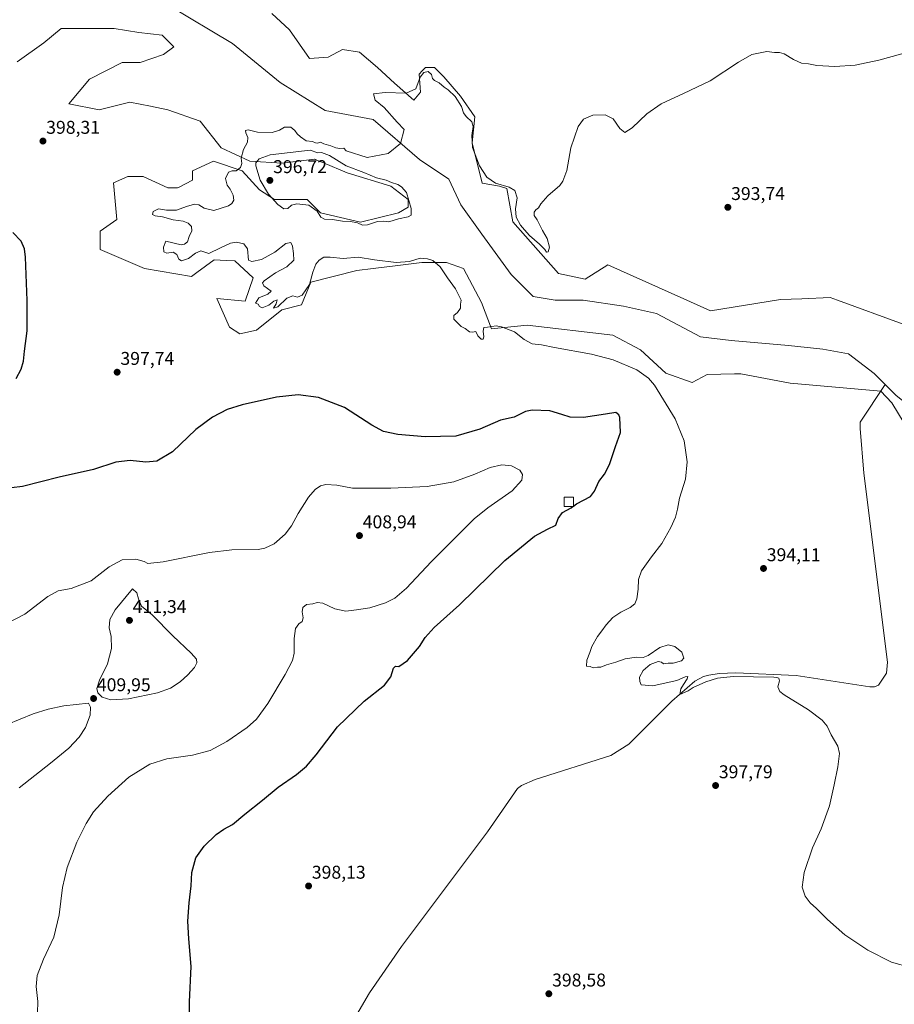
# Model space of a CAD drawing. Units: metres. Extents: x 576977 to 580427, y 4708038 to 4710390.
# Drawn here: x 577512 to 577985, y 4708641 to 4709174 of the extents above; entities that cross this region are included whole.
import ezdxf
from ezdxf.enums import TextEntityAlignment as Align

# ---------------------------------------------------------------- set-up
doc = ezdxf.new("R2010")
doc.units = ezdxf.units.M
doc.header["$MEASUREMENT"] = 0
doc.linetypes.add('TRAZOSX2', pattern=[1.5, 1, -0.5])
for name, color, linetype, lineweight in [('Carátula', 7, 'Continuous', 5), ('Corriente natural lineal', 142, 'Continuous', 13), ('Cultivos herbáceos CxS', 92, 'Continuous', 0), ('Curva de nivel maestra', 36, 'Continuous', 30), ('Curva de nivel maestra oculto', 36, 'TRAZOSX2', 30), ('Curva de nivel normal', 36, 'Continuous', 0), ('Edificación', 1, 'Continuous', 13), ('Edificación Cxs', 1, 'Continuous', 13), ('Pastizal CxS', 92, 'Continuous', 0), ('Punto de cota en terreno', 7, 'Continuous', 0), ('Rótulo de punto de cota en terreno', 19, 'Continuous', 0)]:
    doc.layers.add(name, color=color, linetype=linetype, lineweight=lineweight)
doc.styles.add('Arial', font='txt', dxfattribs={"height": 0.2})

# ---------------------------------------------------------------- blocks, each defined once
blk = doc.blocks.new('*U153')
at = {"layer": 'Pastizal CxS', "color": 92, "linetype": 'Continuous', "lineweight": 0}
for points in [[(577647.98, 4709177.36, 396.47), (577657.62, 4709168.41, 396.05), (577668.48, 4709152.95, 396.05), (577678.59, 4709153.65, 396.07), (577686.32, 4709157.86, 396.01), (577695.44, 4709156.45, 395.79), (577705.27, 4709148.03, 395.89), (577714.4, 4709139.6, 395.77), (577724.93, 4709130.48, 394.68), (577728.44, 4709134.69, 394.74), (577727.74, 4709144.52, 395.2), (577729.48, 4709146.25, 395.2), (577731.25, 4709148.03, 395.25), (577736.16, 4709148.03, 395.6), (577741.08, 4709143.11, 395.85), (577750.2, 4709132.58, 395.48), (577757.93, 4709121.35, 395.55), (577756.52, 4709107.31, 394.84), (577761.92, 4709085.43, 394.46), (577771.36, 4709083.85, 394.36), (577775.29, 4709082.67, 394.48), (577778.43, 4709064.58, 394.49), (577803.13, 4709036.67, 394.19), (577817.6, 4709033.59, 393.93), (577829.86, 4709041.39, 393.92), (577871.02, 4709022.92, 393.58), (577885.5, 4709016.42, 393.31), (577923.44, 4709022.51, 393.27), (577934.85, 4709023.01, 392.86), (577950.18, 4709023.69, 392.87), (577954.26, 4709022.19, 392.71), (577989.69, 4709009.19, 392.24)], [(577990.3, 4708955.66, 392.07), (577983.52, 4708966.69, 391.69), (577977.62, 4708972.98, 391.91), (577928.55, 4708977.28, 393.09), (577901.82, 4708982.39, 393.16), (577901.45, 4708982.38, 393.17), (577901.21, 4708982.38, 393.17), (577898.37, 4708982.32, 393.23), (577883.73, 4708982, 393.38), (577875.47, 4708977.67, 394.01), (577861.32, 4708982.79, 394.28), (577847.56, 4708995.37, 394.07), (577832.62, 4709003.24, 393.93), (577786.3, 4709008.73, 394.55), (577767.03, 4709006.76, 395), (577761.53, 4709020.92, 394.86), (577751.7, 4709039.41, 394.62), (577742.65, 4709042.55, 394.67), (577739.3, 4709042.58, 394.7), (577729.24, 4709042.64, 395.29), (577716.18, 4709041, 395.09), (577702.91, 4709039.34, 396.52), (577693.99, 4709038.22, 397.28), (577669.22, 4709031.92, 395.14), (577664.11, 4709019.73, 396.56), (577653.49, 4709016.98, 395.74), (577639.73, 4709005.97, 396.18), (577630.69, 4709004, 395.93), (577625.18, 4709007.54, 395.3), (577618.31, 4709023.19, 396.39), (577633.66, 4709021.66, 395.44), (577637.87, 4709034.3, 396.34), (577628.04, 4709043.42, 396.61), (577623.41, 4709043.71, 397), (577616.81, 4709044.12, 396.33), (577607.39, 4709037.1, 397.08), (577604.65, 4709035.06, 397.12), (577579.18, 4709039.4, 397.52), (577555.2, 4709049.62, 397.79), (577555.2, 4709059.46, 397.78), (577564.16, 4709065.89, 397.7), (577562.44, 4709085.76, 397.41), (577570.12, 4709089.12, 397.67), (577578.38, 4709089.12, 397.2), (577591.79, 4709082.93, 397.58), (577596.95, 4709082.93, 397.49), (577597.55, 4709083.23, 397.5), (577605.2, 4709087.05, 397.44), (577605.2, 4709089.71, 397.4), (577605.2, 4709089.73, 397.4), (577605.2, 4709089.73, 397.4), (577605.2, 4709089.74, 397.4), (577605.2, 4709092.22, 397.38), (577616.55, 4709097.38, 397.35), (577632.03, 4709092.22, 394.74), (577641.31, 4709081.89, 394.36), (577649.57, 4709076.73, 395.28), (577657.82, 4709076.73, 395.93), (577667.11, 4709076.73, 395.64), (577674.33, 4709069.51, 395.2), (577696, 4709064.34, 395.1), (577716.63, 4709069.5, 395.47), (577721.79, 4709072.6, 395.08), (577721.79, 4709076.73, 395.01), (577712.51, 4709083.96, 395.35), (577688.78, 4709091.18, 395.45), (577675.97, 4709096.46, 396.07), (577672.8, 4709097.77, 396.04), (577671.24, 4709098.41, 396.04), (577653.7, 4709096.35, 396.32), (577636.15, 4709097.38, 394.53), (577620.68, 4709104.6, 397.36), (577609.33, 4709119.06, 397.07), (577591.79, 4709125.25, 397.25), (577582.34, 4709127.14, 397.68), (577571.16, 4709129.38, 396.96), (577565.45, 4709127.95, 396.41), (577554.65, 4709125.25, 397.02), (577538.14, 4709128.35, 397.84), (577549.42, 4709141.71, 397.58), (577566.97, 4709150.84, 396.59), (577576.8, 4709150.84, 396.11), (577589.43, 4709155.05, 396.23), (577595.05, 4709159.26, 395.67), (577588.73, 4709165.58, 396.02), (577576.1, 4709166.98, 396.36), (577562.76, 4709169.09, 396.43), (577533.97, 4709169.09, 396.4), (577524.73, 4709161.38, 396.8), (577510.28, 4709151.06, 397.66)]]:
    blk.add_polyline3d(points, dxfattribs=at)
blk = doc.blocks.new('*U157')
at = {"layer": 'Cultivos herbáceos CxS', "color": 92, "linetype": 'Continuous', "lineweight": 0}
for points in [[(577510.28, 4709151.06, 397.66), (577524.73, 4709161.38, 396.8), (577533.97, 4709169.09, 396.4), (577562.76, 4709169.09, 396.43), (577576.1, 4709166.98, 396.36), (577588.73, 4709165.58, 396.02), (577595.05, 4709159.26, 395.67), (577589.43, 4709155.05, 396.23), (577576.8, 4709150.84, 396.11), (577566.97, 4709150.84, 396.59), (577549.42, 4709141.71, 397.58), (577538.14, 4709128.35, 397.84), (577554.65, 4709125.25, 397.02), (577565.45, 4709127.95, 396.41), (577571.16, 4709129.38, 396.96), (577582.34, 4709127.14, 397.68), (577591.79, 4709125.25, 397.25), (577609.33, 4709119.06, 397.07), (577620.68, 4709104.6, 397.36), (577636.15, 4709097.38, 394.53), (577653.7, 4709096.35, 396.32), (577671.24, 4709098.41, 396.04), (577672.8, 4709097.77, 396.04), (577675.97, 4709096.46, 396.07), (577688.78, 4709091.18, 395.45), (577712.51, 4709083.96, 395.35), (577721.79, 4709076.73, 395.01), (577721.79, 4709072.6, 395.08), (577716.63, 4709069.5, 395.47), (577696, 4709064.34, 395.1), (577674.33, 4709069.51, 395.2), (577667.11, 4709076.73, 395.64), (577657.82, 4709076.73, 395.93), (577649.57, 4709076.73, 395.28), (577641.31, 4709081.89, 394.36), (577632.03, 4709092.22, 394.74), (577616.55, 4709097.38, 397.35), (577605.2, 4709092.22, 397.38), (577605.2, 4709089.74, 397.4), (577605.2, 4709089.73, 397.4), (577605.2, 4709089.73, 397.4), (577605.2, 4709089.71, 397.4), (577605.2, 4709087.05, 397.44), (577597.55, 4709083.23, 397.5), (577596.95, 4709082.93, 397.49), (577591.79, 4709082.93, 397.58), (577578.38, 4709089.12, 397.2), (577570.12, 4709089.12, 397.67), (577562.44, 4709085.76, 397.41), (577564.16, 4709065.89, 397.7), (577555.2, 4709059.46, 397.78), (577555.2, 4709049.62, 397.79), (577579.18, 4709039.4, 397.52), (577604.65, 4709035.06, 397.12), (577607.39, 4709037.1, 397.08), (577616.81, 4709044.12, 396.33), (577623.41, 4709043.71, 397), (577628.04, 4709043.42, 396.61), (577637.87, 4709034.3, 396.34), (577633.66, 4709021.66, 395.44), (577618.31, 4709023.19, 396.39), (577625.18, 4709007.54, 395.3), (577630.69, 4709004, 395.93), (577639.73, 4709005.97, 396.18), (577653.49, 4709016.98, 395.74), (577664.11, 4709019.73, 396.56), (577669.22, 4709031.92, 395.14), (577693.99, 4709038.22, 397.28), (577702.91, 4709039.34, 396.52), (577716.18, 4709041, 395.09), (577729.24, 4709042.64, 395.29), (577739.3, 4709042.58, 394.7), (577742.65, 4709042.55, 394.67), (577751.7, 4709039.41, 394.62), (577761.53, 4709020.92, 394.86), (577767.03, 4709006.76, 395), (577786.3, 4709008.73, 394.55), (577832.62, 4709003.24, 393.93), (577847.56, 4708995.37, 394.07), (577861.32, 4708982.79, 394.28), (577875.47, 4708977.67, 394.01), (577883.73, 4708982, 393.38), (577898.37, 4708982.32, 393.23), (577901.21, 4708982.38, 393.17), (577901.45, 4708982.38, 393.17), (577901.82, 4708982.39, 393.16), (577928.55, 4708977.28, 393.09), (577977.62, 4708972.98, 391.91), (577983.52, 4708966.69, 391.69), (577990.3, 4708955.66, 392.07)], [(577989.69, 4709009.19, 392.24), (577954.26, 4709022.19, 392.71), (577950.18, 4709023.69, 392.87), (577934.85, 4709023.01, 392.86), (577923.44, 4709022.51, 393.27), (577885.5, 4709016.42, 393.31), (577871.02, 4709022.92, 393.58), (577829.86, 4709041.39, 393.92), (577817.6, 4709033.59, 393.93), (577803.13, 4709036.67, 394.19), (577778.43, 4709064.58, 394.49), (577775.29, 4709082.67, 394.48), (577771.36, 4709083.85, 394.36), (577761.92, 4709085.43, 394.46), (577756.52, 4709107.31, 394.84), (577757.93, 4709121.35, 395.55), (577750.2, 4709132.58, 395.48), (577741.08, 4709143.11, 395.85), (577736.16, 4709148.03, 395.6), (577731.25, 4709148.03, 395.25), (577729.48, 4709146.25, 395.2), (577727.74, 4709144.52, 395.2), (577728.44, 4709134.69, 394.74), (577724.93, 4709130.48, 394.68), (577714.4, 4709139.6, 395.77), (577705.27, 4709148.03, 395.89), (577695.44, 4709156.45, 395.79), (577686.32, 4709157.86, 396.01), (577678.59, 4709153.65, 396.07), (577668.48, 4709152.95, 396.05), (577657.62, 4709168.41, 396.05), (577647.98, 4709177.36, 396.47)]]:
    blk.add_polyline3d(points, dxfattribs=at)
blk = doc.blocks.new('*U170')
at = {"layer": 'Curva de nivel normal', "color": 36, "linetype": 'Continuous', "lineweight": 0}
blk.add_polyline3d([(577498.54, 4708844.33, 405), (577514.45, 4708852.36, 405), (577526.76, 4708861.95, 405), (577532.36, 4708864.97, 405), (577539.48, 4708866.26, 405), (577550.32, 4708870.46, 405), (577559.98, 4708877.91, 405), (577567.06, 4708881.76, 405), (577574.44, 4708882.18, 405), (577578.93, 4708880.89, 405), (577580.99, 4708879.76, 405), (577589.32, 4708880.61, 405), (577614.38, 4708885.74, 405), (577626.37, 4708887.19, 405), (577640.68, 4708887.41, 405), (577644.33, 4708888.06, 405), (577649.4, 4708890.47, 405), (577655.3, 4708895.63, 405), (577658.7, 4708900.14, 405), (577662.32, 4708906.79, 405), (577667.97, 4708915.68, 405), (577671.58, 4708919.84, 405), (577674.47, 4708921.76, 405), (577677.32, 4708922.44, 405), (577683.32, 4708922.15, 405), (577691.75, 4708920.55, 405), (577712.47, 4708920.5, 405), (577732.2, 4708921.48, 405), (577746.52, 4708923.87, 405), (577757.97, 4708928.03, 405), (577766.31, 4708931.7, 405), (577772.5, 4708933.1, 405), (577777.78, 4708932.66, 405), (577782.2, 4708930.2, 405), (577783.76, 4708927.9, 405), (577783.4, 4708924.93, 405), (577778.19, 4708919.16, 405), (577764.97, 4708909.93, 405), (577757.53, 4708903.89, 405), (577747.54, 4708893.81, 405), (577734.25, 4708880.74, 405), (577720.86, 4708866.41, 405), (577714.7, 4708861.01, 405), (577709.64, 4708858.5, 405), (577701.14, 4708855.74, 405), (577693.89, 4708854.79, 405), (577688.07, 4708853.92, 405), (577682.21, 4708855.34, 405), (577675.65, 4708858.36, 405), (577672.65, 4708858.76, 405), (577670.26, 4708858.02, 405), (577666.76, 4708857.64, 405), (577664.84, 4708856.01, 405), (577664.43, 4708853.68, 405), (577665.09, 4708850.4, 405), (577664.45, 4708848.45, 405), (577662.65, 4708847.08, 405), (577660.87, 4708844.59, 405), (577660.12, 4708839.19, 405), (577660.06, 4708831.34, 405), (577659.25, 4708827.34, 405), (577655.28, 4708819.68, 405), (577645.91, 4708804.12, 405), (577639.79, 4708795.52, 405), (577634.76, 4708791.12, 405), (577623.65, 4708783.54, 405), (577614.65, 4708778.67, 405), (577605.12, 4708776.07, 405), (577591.28, 4708774.02, 405), (577582.02, 4708771.16, 405), (577570.71, 4708764.16, 405), (577559.32, 4708753.95, 405), (577551.52, 4708745.4, 405), (577547.49, 4708739.14, 405), (577542.6, 4708729.02, 405), (577537.22, 4708715.35, 405), (577534.7, 4708704.44, 405), (577533, 4708689.69, 405), (577529.99, 4708677.64, 405), (577524.44, 4708665.82, 405), (577521.01, 4708656.89, 405), (577520.54, 4708651.02, 405), (577521.38, 4708642.82, 405), (577521.29, 4708636.74, 405)], dxfattribs=at)
blk = doc.blocks.new('*U173')
at = {"layer": 'Curva de nivel normal', "color": 36, "linetype": 'Continuous', "lineweight": 0}
blk.add_polyline3d([(577993.66, 4708661.3, 395), (577983.35, 4708664.11, 395), (577970.69, 4708670.57, 395), (577958.19, 4708678.95, 395), (577948.77, 4708687.16, 395), (577942.89, 4708693.14, 395), (577939.46, 4708696.28, 395), (577936.63, 4708699.87, 395), (577935.11, 4708704.65, 395), (577936.14, 4708712.59, 395), (577940.64, 4708726.02, 395), (577945.42, 4708736.19, 395), (577949.89, 4708748.69, 395), (577952.36, 4708760.04, 395), (577954.45, 4708769.76, 395), (577955.35, 4708777.04, 395), (577954.42, 4708780.97, 395), (577950.84, 4708787.14, 395), (577948.58, 4708791.72, 395), (577945.94, 4708795, 395), (577938.51, 4708800.64, 395), (577925.3, 4708808.67, 395), (577923, 4708810.5, 395), (577921.94, 4708812.98, 395), (577922.79, 4708816.22, 395), (577922.42, 4708817.66, 395), (577921.39, 4708818.12, 395), (577919.8, 4708818.33, 395), (577897.66, 4708818.61, 395), (577889.33, 4708817.73, 395), (577883.02, 4708815.83, 395), (577876.08, 4708812.68, 395), (577873.31, 4708810.91, 395), (577868.83, 4708808.91, 395), (577869.4, 4708812.05, 395), (577870.79, 4708814.24, 395), (577872.92, 4708817.46, 395), (577873.26, 4708818.66, 395), (577871.76, 4708818.43, 395), (577867.31, 4708816.5, 395), (577863.13, 4708815.5, 395), (577854.27, 4708813.64, 395), (577847.94, 4708814.17, 395), (577847.19, 4708816.01, 395), (577847.11, 4708818.34, 395), (577848.97, 4708821.93, 395), (577852.85, 4708825.22, 395), (577857.21, 4708826.83, 395), (577858.99, 4708826.36, 395), (577860.1, 4708825.47, 395), (577862.49, 4708825.77, 395), (577865.31, 4708825.88, 395), (577869.76, 4708827.09, 395), (577871.11, 4708828.55, 395), (577869.98, 4708831.9, 395), (577866.19, 4708834.9, 395), (577862.53, 4708835.76, 395), (577857.97, 4708834.3, 395), (577851.75, 4708829.98, 395), (577848.98, 4708828.86, 395), (577845.34, 4708829.09, 395), (577839.2, 4708828.14, 395), (577834.31, 4708826.46, 395), (577829.18, 4708824.88, 395), (577826.11, 4708823.63, 395), (577824.34, 4708823.71, 395), (577821.97, 4708823.42, 395), (577820.36, 4708824.05, 395), (577818.44, 4708824.22, 395), (577818.5, 4708827.54, 395), (577820.18, 4708831.59, 395), (577821.17, 4708834.89, 395), (577824.27, 4708840.37, 395), (577826.64, 4708843.34, 395), (577828.97, 4708846.65, 395), (577832.64, 4708850.49, 395), (577836.97, 4708853.51, 395), (577841.97, 4708855.94, 395), (577844.46, 4708858.01, 395), (577845.59, 4708860.68, 395), (577846.39, 4708865.94, 395), (577846.46, 4708871.16, 395), (577848.2, 4708875.72, 395), (577853.57, 4708883.46, 395), (577859.18, 4708890.68, 395), (577864.06, 4708899.19, 395), (577866.48, 4708904.9, 395), (577867.58, 4708909.23, 395), (577868.71, 4708915.19, 395), (577871.87, 4708925.34, 395), (577872.82, 4708934.82, 395), (577871.23, 4708946.16, 395), (577866.3, 4708958.01, 395), (577855.15, 4708976.19, 395), (577851.94, 4708980.08, 395), (577845.54, 4708984.58, 395), (577832.81, 4708989.94, 395), (577821.08, 4708993, 395), (577800.97, 4708996.54, 395), (577793.97, 4708998.04, 395), (577789.02, 4708998.69, 395), (577784.7, 4709000.93, 395), (577779.41, 4709005.12, 395), (577772.43, 4709007.8, 395), (577769.51, 4709008.27, 395), (577764.86, 4709007.56, 395), (577762.71, 4709007.41, 395), (577762.4, 4709005.38, 395), (577762.78, 4709002.42, 395), (577762.5, 4709001.07, 395), (577761.3, 4709001.15, 395), (577759.54, 4709002.92, 395), (577758.42, 4709005.22, 395), (577756.75, 4709004.86, 395), (577755.09, 4709005.1, 395), (577752.7, 4709006.93, 395), (577750.45, 4709008.03, 395), (577746.52, 4709012.01, 395), (577746.55, 4709013.89, 395), (577748.56, 4709015.54, 395), (577750.18, 4709017.89, 395), (577750.21, 4709020.08, 395), (577750.58, 4709022.28, 395), (577747.4, 4709028.39, 395), (577743.15, 4709034.29, 395), (577739.14, 4709040.18, 395), (577735.26, 4709043.68, 395), (577732.35, 4709044.54, 395), (577728.31, 4709044.95, 395), (577722.64, 4709043.12, 395), (577715.31, 4709042.51, 395), (577703.71, 4709044.05, 395), (577694.82, 4709045.4, 395), (577686.69, 4709044.84, 395), (577679.59, 4709045.56, 395), (577676.2, 4709045.42, 395), (577673.59, 4709043.95, 395), (577671.9, 4709041.68, 395), (577670.32, 4709037.41, 395), (577668.38, 4709030.62, 395), (577664.4, 4709025, 395), (577662, 4709023.84, 395), (577659.46, 4709024.53, 395), (577656.12, 4709023.23, 395), (577651.22, 4709018.53, 395), (577648.94, 4709017.94, 395), (577650.37, 4709020.25, 395), (577650.94, 4709022.36, 395), (577649.2, 4709021.64, 395), (577646.38, 4709019.46, 395), (577642.87, 4709018.11, 395), (577641.46, 4709018.82, 395), (577640.71, 4709020.07, 395), (577639.2, 4709020.61, 395), (577641.08, 4709023.52, 395), (577645.96, 4709025.54, 395), (577647.66, 4709027.08, 395), (577643.66, 4709030, 395), (577643.05, 4709031.54, 395), (577643.9, 4709032.64, 395), (577649.97, 4709037.05, 395), (577656.13, 4709040.27, 395), (577659.95, 4709043.86, 395), (577659.86, 4709047.39, 395), (577659.3, 4709051.45, 395), (577658.37, 4709053.38, 395), (577655.58, 4709052.93, 395), (577649.6, 4709048.25, 395), (577642.49, 4709044.15, 395), (577637.2, 4709043.2, 395), (577635.36, 4709043.84, 395), (577634.97, 4709050, 395), (577632.95, 4709052.63, 395), (577628.96, 4709053.64, 395), (577625.61, 4709053.12, 395), (577620.26, 4709050.6, 395), (577613.89, 4709047.41, 395), (577609.55, 4709048.85, 395), (577606.81, 4709047.6, 395), (577602.96, 4709044.8, 395), (577599.22, 4709043.55, 395), (577597.66, 4709044.4, 395), (577596.57, 4709046.85, 395), (577594.66, 4709048.11, 395), (577591.21, 4709047.68, 395), (577589.62, 4709048.33, 395), (577589.44, 4709050.83, 395), (577590.77, 4709054.12, 395), (577598.98, 4709052.24, 395), (577600.81, 4709052.48, 395), (577602.39, 4709053.85, 395), (577603.38, 4709056.6, 395), (577604.82, 4709059.74, 395), (577604.65, 4709062, 395), (577602.86, 4709063.85, 395), (577600.02, 4709064.96, 395), (577594.65, 4709065.72, 395), (577588.93, 4709067.24, 395), (577584.86, 4709067.81, 395), (577583.41, 4709068.64, 395), (577583.89, 4709070.12, 395), (577586.77, 4709071.56, 395), (577590.98, 4709070.9, 395), (577596.53, 4709070.88, 395), (577601.84, 4709072.98, 395), (577606.19, 4709074.15, 395), (577608.63, 4709073.72, 395), (577611.37, 4709072.01, 395), (577616.66, 4709070.66, 395), (577624.65, 4709073.33, 395), (577626.48, 4709074.56, 395), (577627.42, 4709076.23, 395), (577627.16, 4709079.02, 395), (577625.49, 4709082.29, 395), (577623.9, 4709084.45, 395), (577622.93, 4709088.02, 395), (577624.58, 4709091.5, 395), (577626.65, 4709092.22, 395), (577628.81, 4709092.15, 395), (577631.18, 4709093.94, 395), (577631.8, 4709096.08, 395), (577631.52, 4709098.98, 395), (577632.77, 4709103.67, 395), (577634.86, 4709107.65, 395), (577635.02, 4709110.18, 395), (577633.97, 4709112.71, 395), (577633.84, 4709113.96, 395), (577635.3, 4709114.29, 395), (577640.35, 4709113.16, 395), (577648.19, 4709112.95, 395), (577652.15, 4709114.17, 395), (577654.92, 4709115.89, 395), (577658.36, 4709115.77, 395), (577660.47, 4709114.01, 395), (577661.68, 4709112.14, 395), (577663.63, 4709110.51, 395), (577666.58, 4709108.34, 395), (577670.11, 4709108.08, 395), (577671.71, 4709107.28, 395), (577672.83, 4709107.14, 395), (577674.44, 4709107.61, 395), (577676.11, 4709106.8, 395), (577679.99, 4709105.73, 395), (577682.62, 4709104.56, 395), (577684.78, 4709104.19, 395), (577687.04, 4709104.39, 395), (577688.26, 4709103.09, 395), (577699.66, 4709099.35, 395), (577710.96, 4709101.65, 395), (577717.76, 4709107.06, 395), (577719.69, 4709114.61, 395), (577715.83, 4709118.44, 395), (577708.8, 4709126.51, 395), (577704.07, 4709130.44, 395), (577703.01, 4709133.79, 395), (577709.37, 4709134.52, 395), (577720.7, 4709134.28, 395), (577725.91, 4709136.58, 395), (577728.31, 4709142.84, 395), (577730.28, 4709145.43, 395), (577732.61, 4709145.88, 395), (577734.54, 4709144.24, 395), (577735.1, 4709142.22, 395), (577736.07, 4709141.04, 395), (577738.7, 4709139.72, 395), (577741.38, 4709137.41, 395), (577743.57, 4709135.93, 395), (577747.32, 4709132.35, 395), (577750.71, 4709127.07, 395), (577751.84, 4709123.55, 395), (577753.18, 4709121.59, 395), (577756.34, 4709118.72, 395), (577757.08, 4709116.11, 395), (577756.21, 4709111.36, 395), (577756.7, 4709104.86, 395), (577760.4, 4709094.92, 395), (577764.49, 4709088.7, 395), (577769.02, 4709085.43, 395), (577776.5, 4709083.35, 395), (577779.63, 4709081.54, 395), (577780.75, 4709077.51, 395), (577779.99, 4709071.58, 395), (577780.35, 4709067.09, 395), (577782.59, 4709062.82, 395), (577784.87, 4709060.28, 395), (577787.44, 4709057.27, 395), (577793.01, 4709052.56, 395), (577795.83, 4709049.64, 395), (577796.72, 4709048.15, 395), (577797.7, 4709048.36, 395), (577798.4, 4709050.83, 395), (577797.07, 4709055.59, 395), (577794.51, 4709059.98, 395), (577791.59, 4709065.64, 395), (577790.07, 4709068.11, 395), (577790.08, 4709069.88, 395), (577790.87, 4709071.17, 395), (577792.4, 4709072.21, 395), (577793.69, 4709074.42, 395), (577797.4, 4709078.69, 395), (577803.86, 4709084.31, 395), (577805.51, 4709086.57, 395), (577807.64, 4709092.33, 395), (577809.92, 4709104.67, 395), (577813.79, 4709116.11, 395), (577816.7, 4709120.13, 395), (577821.86, 4709122.3, 395), (577828.53, 4709122.41, 395), (577832.74, 4709120.27, 395), (577836.36, 4709115.16, 395), (577839.11, 4709112.96, 395), (577843.13, 4709115.39, 395), (577851.02, 4709123, 395), (577858.73, 4709128.36, 395), (577870.79, 4709134.02, 395), (577885.31, 4709140.79, 395), (577900.54, 4709150.89, 395), (577907.91, 4709155.04, 395), (577912.39, 4709156.09, 395), (577916.02, 4709156.72, 395), (577920.12, 4709156.14, 395), (577922.86, 4709156.22, 395), (577925.37, 4709155.39, 395), (577930.34, 4709152.37, 395), (577934.77, 4709150.51, 395), (577938.53, 4709150.06, 395), (577943.06, 4709149.21, 395), (577952.68, 4709148.69, 395), (577963.74, 4709149.38, 395), (577976.49, 4709151.98, 395), (577994.3, 4709156.94, 395)], dxfattribs=at)
blk = doc.blocks.new('*U182')
at = {"layer": 'Curva de nivel maestra', "color": 36, "linetype": 'Continuous', "lineweight": 30}
for points in [[(577811.27, 4708910.87, 400), (577812.97, 4708912.05, 400), (577816.7, 4708914.1, 400), (577820.56, 4708916.05, 400), (577822.77, 4708918.85, 400), (577824.95, 4708924.13, 400), (577828.13, 4708928.12, 400), (577830.85, 4708933.34, 400), (577834.12, 4708943.01, 400), (577836.71, 4708950.68, 400), (577836.43, 4708958.69, 400), (577835.9, 4708960.28, 400), (577834.31, 4708961.51, 400), (577828.7, 4708960.6, 400), (577816.65, 4708958.82, 400), (577809.48, 4708958.85, 400), (577805.05, 4708960.42, 400), (577798.53, 4708962.4, 400), (577788.92, 4708962.71, 400), (577785.28, 4708962.01, 400), (577779.16, 4708959.02, 400), (577771.79, 4708957.36, 400), (577760.64, 4708952.49, 400), (577747.66, 4708948.58, 400), (577731.04, 4708948.3, 400), (577716.19, 4708949.62, 400), (577708.43, 4708951.17, 400), (577702.17, 4708954.55, 400), (577687.33, 4708964.18, 400), (577673.26, 4708969.55, 400), (577662.3, 4708970.99, 400), (577650.59, 4708969.76, 400), (577632.08, 4708965.59, 400), (577623.83, 4708963.03, 400), (577615.96, 4708958.99, 400), (577606.9, 4708952.19, 400), (577594.28, 4708940.14, 400), (577585.9, 4708935.2, 400), (577579.88, 4708934.52, 400), (577571.34, 4708935.42, 400), (577563.65, 4708934.6, 400), (577551.49, 4708930.66, 400), (577533.01, 4708926.5, 400), (577513.06, 4708921.38, 400), (577501.28, 4708919.98, 400)], [(577509.74, 4708979.83, 400), (577512.34, 4708984.84, 400), (577513.66, 4708989.18, 400), (577514.2, 4708994.56, 400), (577515.55, 4709005.58, 400), (577515.71, 4709022.04, 400), (577514.68, 4709045.55, 400), (577514.16, 4709050.02, 400), (577512.46, 4709054.19, 400), (577507.85, 4709058.8, 400)]]:
    blk.add_polyline3d(points, dxfattribs=at)
blk = doc.blocks.new('5PATER')
at = {"layer": 'Carátula', "linetype": 'Continuous', "lineweight": 5}
h = blk.add_hatch(color=250, dxfattribs=at)
edge = h.paths.add_edge_path()
edge.add_ellipse((0, 0.01), major_axis=(-1.33, -1.34), ratio=0.999422, start_angle=0, end_angle=360)

msp = doc.modelspace()

# ---------------------------------------------------------------- linework, layer by layer
at = {"layer": 'Corriente natural lineal', "color": 142, "linetype": 'Continuous', "lineweight": 13}
for points in [[(577592.34, 4709181.65, 396.54), (577626.74, 4709161.15, 395.82), (577652.54, 4709139.98, 395.64), (577677.01, 4709124.77, 395.35), (577702.82, 4709119.9, 395.03), (577727.94, 4709098.31, 394.47), (577743.82, 4709087.73, 394.67), (577750.43, 4709073.84, 394.22), (577761.68, 4709057.96, 394.04), (577777.55, 4709036.13, 393.96), (577789.46, 4709024.23, 393.91), (577801.36, 4709022.24, 393.99), (577816.58, 4709022.24, 394.05), (577838.41, 4709018.93, 393.78), (577856.27, 4709014.97, 393.67), (577880.08, 4709002.4, 393.23), (577896.61, 4709000.41, 392.92), (577927.7, 4708997.77, 392.65), (577946.22, 4708995.78, 392.43), (577960.11, 4708993.14, 392.13), (577974, 4708982.55, 391.78), (577979.96, 4708976.6, 391.81)], [(577979.96, 4708976.6, 391.81), (577985.91, 4708970.65, 391.65), (578001.79, 4708958.08, 391.66), (578017.66, 4708954.11, 391.4), (578033.54, 4708962.05, 391.27), (578054.7, 4708976.6, 391.51), (578074.55, 4708991.81, 391.1), (578089.76, 4708994.46, 391), (578110.93, 4708988.51, 390.7), (578136.72, 4708977.26, 390.33), (578159.21, 4708983.22, 390.32), (578187.66, 4709003.06, 390.31), (578230.72, 4709038.22, 389.88)], [(577655.9, 4708570.3, 400.02), (577700.94, 4708647.53, 398.9), (577718.31, 4708672.56, 398.51), (577764.71, 4708734.55, 397.18), (577780.96, 4708758.08, 396.74), (577783.24, 4708759.62, 396.75), (577790.64, 4708763, 396.58), (577831.52, 4708775.93, 395.87), (577841.22, 4708782.05, 395.61), (577864.63, 4708805.22, 395.32), (577876.98, 4708816.06, 395.16), (577881.6, 4708818.63, 394.72), (577884.51, 4708819.45, 394.99), (577890.19, 4708820.24, 395.15), (577899.15, 4708820.55, 395.06), (577931.85, 4708819.12, 394.41), (577971.63, 4708813.12, 394.03), (577974.24, 4708813.02, 393.9), (577976.31, 4708813.92, 393.79), (577980.72, 4708820.49, 393.67), (577981.23, 4708826.38, 393.61), (577968.46, 4708928.6, 393.11), (577966.52, 4708952.82, 392.24), (577966.52, 4708956.17, 392.19), (577979.96, 4708976.6, 391.81)]]:
    msp.add_polyline3d(points, dxfattribs=at)
at = {"layer": 'Cultivos herbáceos CxS', "color": 92, "linetype": 'Continuous', "lineweight": 0}
for points in [[(577647.98, 4709177.36, 396.47), (577657.62, 4709168.41, 396.05), (577668.48, 4709152.95, 396.05), (577678.59, 4709153.65, 396.07), (577686.32, 4709157.86, 396.01), (577695.44, 4709156.45, 395.79), (577705.27, 4709148.03, 395.89), (577714.4, 4709139.6, 395.77), (577724.93, 4709130.48, 394.68), (577728.44, 4709134.69, 394.74), (577727.74, 4709144.52, 395.2), (577729.48, 4709146.26, 395.2), (577731.25, 4709148.03, 395.25), (577736.16, 4709148.03, 395.6), (577741.08, 4709143.11, 395.85), (577750.2, 4709132.58, 395.48), (577757.93, 4709121.35, 395.55), (577756.52, 4709107.31, 394.84), (577761.92, 4709085.43, 394.46), (577771.36, 4709083.85, 394.36), (577775.29, 4709082.67, 394.48), (577778.43, 4709064.58, 394.49), (577803.13, 4709036.67, 394.19), (577817.6, 4709033.59, 393.93), (577829.86, 4709041.39, 393.92), (577871.02, 4709022.92, 393.58), (577885.5, 4709016.42, 393.31), (577923.44, 4709022.51, 393.27), (577934.85, 4709023.01, 392.86), (577950.18, 4709023.69, 392.87), (577954.26, 4709022.19, 392.71), (577989.69, 4709009.19, 392.24)], [(577990.3, 4708955.66, 392.07), (577983.52, 4708966.69, 391.69), (577977.62, 4708972.98, 391.91), (577977.58, 4708972.99, 391.92), (577928.55, 4708977.28, 393.09), (577901.82, 4708982.39, 393.16), (577901.44, 4708982.38, 393.17), (577901.21, 4708982.38, 393.17), (577898.37, 4708982.32, 393.23), (577883.73, 4708982, 393.38), (577875.47, 4708977.67, 394.01), (577861.32, 4708982.79, 394.28), (577847.56, 4708995.37, 394.07), (577832.62, 4709003.24, 393.93), (577786.3, 4709008.73, 394.55), (577767.03, 4709006.76, 395), (577761.53, 4709020.92, 394.86), (577751.7, 4709039.41, 394.62), (577742.65, 4709042.56, 394.67), (577739.3, 4709042.58, 394.7), (577729.24, 4709042.64, 395.29), (577716.18, 4709041, 395.09), (577702.91, 4709039.34, 396.52), (577693.99, 4709038.22, 397.28), (577669.22, 4709031.92, 395.14), (577664.11, 4709019.73, 396.56), (577653.49, 4709016.98, 395.74), (577639.73, 4709005.97, 396.18), (577630.69, 4709004, 395.93), (577625.18, 4709007.54, 395.3), (577618.31, 4709023.19, 396.39), (577633.66, 4709021.66, 395.44), (577637.87, 4709034.3, 396.34), (577628.04, 4709043.42, 396.61), (577623.41, 4709043.71, 397), (577616.81, 4709044.13, 396.33), (577607.39, 4709037.1, 397.08), (577604.65, 4709035.06, 397.12), (577579.18, 4709039.4, 397.52), (577555.2, 4709049.62, 397.79), (577555.2, 4709059.46, 397.78), (577564.16, 4709065.89, 397.7), (577562.44, 4709085.76, 397.41), (577570.12, 4709089.12, 397.67), (577578.38, 4709089.12, 397.2), (577591.79, 4709082.93, 397.58), (577596.95, 4709082.93, 397.49), (577597.55, 4709083.23, 397.5), (577605.2, 4709087.05, 397.44), (577605.2, 4709089.71, 397.4), (577605.2, 4709089.73, 397.4), (577605.2, 4709089.73, 397.4), (577605.2, 4709089.74, 397.4), (577605.2, 4709092.22, 397.38), (577616.55, 4709097.38, 397.35), (577632.03, 4709092.22, 394.74), (577641.31, 4709081.89, 394.36), (577649.57, 4709076.73, 395.28), (577657.82, 4709076.73, 395.93), (577667.11, 4709076.73, 395.64), (577674.33, 4709069.51, 395.2), (577696, 4709064.34, 395.1), (577716.63, 4709069.51, 395.47), (577721.79, 4709072.6, 395.08), (577721.79, 4709076.73, 395.01), (577712.5, 4709083.96, 395.35), (577688.77, 4709091.18, 395.45), (577675.97, 4709096.46, 396.07), (577672.8, 4709097.77, 396.04), (577671.23, 4709098.41, 396.04), (577653.69, 4709096.35, 396.32), (577636.15, 4709097.38, 394.53), (577620.68, 4709104.6, 397.36), (577609.33, 4709119.06, 397.07), (577591.79, 4709125.25, 397.25), (577582.34, 4709127.14, 397.68), (577571.16, 4709129.38, 396.96), (577565.45, 4709127.95, 396.41), (577554.65, 4709125.25, 397.02), (577538.14, 4709128.35, 397.84), (577549.42, 4709141.71, 397.58), (577566.97, 4709150.84, 396.59), (577576.8, 4709150.84, 396.11), (577589.43, 4709155.05, 396.23), (577595.05, 4709159.26, 395.67), (577588.73, 4709165.58, 396.02), (577576.09, 4709166.99, 396.36), (577562.76, 4709169.09, 396.43), (577533.97, 4709169.09, 396.4), (577524.73, 4709161.38, 396.8), (577510.28, 4709151.06, 397.66)]]:
    msp.add_polyline3d(points, dxfattribs=at)
at = {"layer": 'Curva de nivel maestra', "color": 36, "linetype": 'Continuous', "lineweight": 30}
msp.add_polyline3d([(577603.4, 4708621.35, 400), (577603.47, 4708642.69, 400), (577604.35, 4708661.72, 400), (577603.15, 4708676.79, 400), (577602.65, 4708686.36, 400), (577603.29, 4708696.3, 400), (577604.42, 4708705.43, 400), (577604.68, 4708712.57, 400), (577606.9, 4708720.62, 400), (577611.35, 4708726.89, 400), (577617.94, 4708733.1, 400), (577622, 4708736.02, 400), (577626.81, 4708738.66, 400), (577633.51, 4708744.23, 400), (577643.09, 4708751.73, 400), (577651.51, 4708758.73, 400), (577661.38, 4708765.69, 400), (577666.89, 4708770.08, 400), (577672.14, 4708776.35, 400), (577683.68, 4708791.38, 400), (577698.07, 4708805.28, 400), (577708.95, 4708814.04, 400), (577712.43, 4708818.51, 400), (577713.92, 4708823.07, 400), (577715.02, 4708824.16, 400), (577716.77, 4708824.09, 400), (577721.48, 4708827.26, 400), (577727.93, 4708834.94, 400), (577731.03, 4708839.79, 400), (577735.97, 4708845.08, 400), (577749.64, 4708857.44, 400), (577774.18, 4708881.45, 400), (577790.2, 4708894.54, 400), (577797.18, 4708898.33, 400), (577801.72, 4708900.45, 400), (577802.97, 4708904.17, 400), (577805.31, 4708907.28, 400), (577809.97, 4708909.96, 400), (577811.02, 4708910.69, 400)], dxfattribs=at)
at = {"layer": 'Curva de nivel maestra oculto', "color": 36, "linetype": 'TRAZOSX2', "lineweight": 30}
msp.add_polyline3d([(577811.02, 4708910.69, 400), (577811.27, 4708910.87, 400)], dxfattribs=at)
at = {"layer": 'Curva de nivel normal', "color": 36, "linetype": 'Continuous', "lineweight": 0}
for points in [[(577697.1, 4709062.79, 395), (577699.9, 4709062.93, 395), (577705.21, 4709064.74, 395), (577708.53, 4709064.94, 395), (577711.37, 4709064.66, 395), (577716.66, 4709066.26, 395), (577721.8, 4709067.28, 395), (577723.52, 4709068.22, 395), (577723.38, 4709071.72, 395), (577720.96, 4709080.43, 395), (577718.32, 4709083.48, 395), (577716.19, 4709084.75, 395), (577712.89, 4709085.9, 395), (577709.96, 4709087.06, 395), (577704.69, 4709088.45, 395), (577697.89, 4709091.21, 395), (577688.26, 4709094.81, 395), (577679.33, 4709100.51, 395), (577675.01, 4709102.13, 395), (577672.98, 4709102, 395), (577668.86, 4709103.29, 395), (577647.16, 4709100.9, 395), (577641.14, 4709098.74, 395), (577639.45, 4709096.52, 395), (577639.32, 4709094.82, 395), (577641.77, 4709087.12, 395), (577646.18, 4709079.53, 395), (577651.33, 4709073.92, 395), (577654.52, 4709071.71, 395), (577656.65, 4709071.78, 395), (577658.65, 4709073.58, 395), (577661.65, 4709074.36, 395), (577668.04, 4709073.54, 395), (577672.53, 4709070.34, 395), (577674.58, 4709067.15, 395), (577676.51, 4709066.12, 395), (577680.86, 4709065.83, 395), (577686.32, 4709064.97, 395), (577690.66, 4709064.78, 395), (577694.45, 4709063.98, 395), (577697.1, 4709062.79, 395)], [(577561.01, 4708806.03, 410), (577570.57, 4708806.6, 410), (577586.24, 4708809.88, 410), (577593.27, 4708812.36, 410), (577598.38, 4708815.75, 410), (577602.67, 4708819.46, 410), (577606.21, 4708823.55, 410), (577607.38, 4708826.01, 410), (577607.2, 4708828.01, 410), (577604.31, 4708831.32, 410), (577594.4, 4708840.58, 410), (577583.22, 4708852.06, 410), (577577.59, 4708856.75, 410), (577575.82, 4708860.68, 410), (577575.07, 4708863.89, 410), (577572.65, 4708866.01, 410), (577563.2, 4708854.62, 410), (577560.32, 4708849.44, 410), (577559.96, 4708844.98, 410), (577561.15, 4708840.36, 410), (577561.24, 4708833.81, 410), (577559.03, 4708825.57, 410), (577554.8, 4708816.58, 410), (577553.33, 4708812.24, 410), (577553.8, 4708809.9, 410), (577556.3, 4708807.53, 410), (577561.01, 4708806.03, 410)], [(577511.23, 4708758.45, 410), (577528.32, 4708771.69, 410), (577538.27, 4708779.9, 410), (577543.86, 4708785.77, 410), (577547.16, 4708791.01, 410), (577549.68, 4708797.76, 410), (577549.87, 4708802.08, 410), (577548.9, 4708804.26, 410), (577535.55, 4708802.85, 410), (577527.07, 4708800.9, 410), (577518.87, 4708798.39, 410), (577504.85, 4708792.62, 410)]]:
    msp.add_polyline3d(points, dxfattribs=at)
at = {"layer": 'Edificación', "color": 1, "linetype": 'Continuous', "lineweight": 13}
msp.add_polyline3d([(577811.27, 4708910.69, 400.08), (577806.27, 4708910.69, 400.77), (577806.27, 4708915.69, 402.01), (577811.27, 4708915.69, 400.28), (577811.27, 4708910.69, 400.08)], dxfattribs=at)
at = {"layer": 'Edificación Cxs', "color": 1, "linetype": 'Continuous', "lineweight": 13}
msp.add_polyline3d([(577811.27, 4708910.69, 400.08), (577806.27, 4708910.69, 400.77), (577806.27, 4708915.69, 402.01), (577811.27, 4708915.69, 400.28), (577811.27, 4708910.69, 400.08)], close=True, dxfattribs=at)
at = {"layer": 'Pastizal CxS', "color": 92, "linetype": 'Continuous', "lineweight": 0}
for points in [[(577647.98, 4709177.36, 396.47), (577657.62, 4709168.41, 396.05), (577668.48, 4709152.95, 396.05), (577678.59, 4709153.65, 396.07), (577686.32, 4709157.86, 396.01), (577695.44, 4709156.45, 395.79), (577705.27, 4709148.03, 395.89), (577714.4, 4709139.6, 395.77), (577724.93, 4709130.48, 394.68), (577728.44, 4709134.69, 394.74), (577727.74, 4709144.52, 395.2), (577729.48, 4709146.26, 395.2), (577731.25, 4709148.03, 395.25), (577736.16, 4709148.03, 395.6), (577741.08, 4709143.11, 395.85), (577750.2, 4709132.58, 395.48), (577757.93, 4709121.35, 395.55), (577756.52, 4709107.31, 394.84), (577761.92, 4709085.43, 394.46), (577771.36, 4709083.85, 394.36), (577775.29, 4709082.67, 394.48), (577778.43, 4709064.58, 394.49), (577803.13, 4709036.67, 394.19), (577817.6, 4709033.59, 393.93), (577829.86, 4709041.39, 393.92), (577871.02, 4709022.92, 393.58), (577885.5, 4709016.42, 393.31), (577923.44, 4709022.51, 393.27), (577934.85, 4709023.01, 392.86), (577950.18, 4709023.69, 392.87), (577954.26, 4709022.19, 392.71), (577989.69, 4709009.19, 392.24)], [(577990.3, 4708955.66, 392.07), (577983.52, 4708966.69, 391.69), (577977.62, 4708972.98, 391.91), (577977.58, 4708972.99, 391.92), (577928.55, 4708977.28, 393.09), (577901.82, 4708982.39, 393.16), (577901.44, 4708982.38, 393.17), (577901.21, 4708982.38, 393.17), (577898.37, 4708982.32, 393.23), (577883.73, 4708982, 393.38), (577875.47, 4708977.67, 394.01), (577861.32, 4708982.79, 394.28), (577847.56, 4708995.37, 394.07), (577832.62, 4709003.24, 393.93), (577786.3, 4709008.73, 394.55), (577767.03, 4709006.76, 395), (577761.53, 4709020.92, 394.86), (577751.7, 4709039.41, 394.62), (577742.65, 4709042.56, 394.67), (577739.3, 4709042.58, 394.7), (577729.24, 4709042.64, 395.29), (577716.18, 4709041, 395.09), (577702.91, 4709039.34, 396.52), (577693.99, 4709038.22, 397.28), (577669.22, 4709031.92, 395.14), (577664.11, 4709019.73, 396.56), (577653.49, 4709016.98, 395.74), (577639.73, 4709005.97, 396.18), (577630.69, 4709004, 395.93), (577625.18, 4709007.54, 395.3), (577618.31, 4709023.19, 396.39), (577633.66, 4709021.66, 395.44), (577637.87, 4709034.3, 396.34), (577628.04, 4709043.42, 396.61), (577623.41, 4709043.71, 397), (577616.81, 4709044.13, 396.33), (577607.39, 4709037.1, 397.08), (577604.65, 4709035.06, 397.12), (577579.18, 4709039.4, 397.52), (577555.2, 4709049.62, 397.79), (577555.2, 4709059.46, 397.78), (577564.16, 4709065.89, 397.7), (577562.44, 4709085.76, 397.41), (577570.12, 4709089.12, 397.67), (577578.38, 4709089.12, 397.2), (577591.79, 4709082.93, 397.58), (577596.95, 4709082.93, 397.49), (577597.55, 4709083.23, 397.5), (577605.2, 4709087.05, 397.44), (577605.2, 4709089.71, 397.4), (577605.2, 4709089.73, 397.4), (577605.2, 4709089.73, 397.4), (577605.2, 4709089.74, 397.4), (577605.2, 4709092.22, 397.38), (577616.55, 4709097.38, 397.35), (577632.03, 4709092.22, 394.74), (577641.31, 4709081.89, 394.36), (577649.57, 4709076.73, 395.28), (577657.82, 4709076.73, 395.93), (577667.11, 4709076.73, 395.64), (577674.33, 4709069.51, 395.2), (577696, 4709064.34, 395.1), (577716.63, 4709069.51, 395.47), (577721.79, 4709072.6, 395.08), (577721.79, 4709076.73, 395.01), (577712.5, 4709083.96, 395.35), (577688.77, 4709091.18, 395.45), (577675.97, 4709096.46, 396.07), (577672.8, 4709097.77, 396.04), (577671.23, 4709098.41, 396.04), (577653.69, 4709096.35, 396.32), (577636.15, 4709097.38, 394.53), (577620.68, 4709104.6, 397.36), (577609.33, 4709119.06, 397.07), (577591.79, 4709125.25, 397.25), (577582.34, 4709127.14, 397.68), (577571.16, 4709129.38, 396.96), (577565.45, 4709127.95, 396.41), (577554.65, 4709125.25, 397.02), (577538.14, 4709128.35, 397.84), (577549.42, 4709141.71, 397.58), (577566.97, 4709150.84, 396.59), (577576.8, 4709150.84, 396.11), (577589.43, 4709155.05, 396.23), (577595.05, 4709159.26, 395.67), (577588.73, 4709165.58, 396.02), (577576.09, 4709166.99, 396.36), (577562.76, 4709169.09, 396.43), (577533.97, 4709169.09, 396.4), (577524.73, 4709161.38, 396.8), (577510.28, 4709151.06, 397.66)]]:
    msp.add_polyline3d(points, dxfattribs=at)

# ---------------------------------------------------------------- block references
at = {"layer": 'Cultivos herbáceos CxS', "color": 92, "linetype": 'Continuous', "lineweight": 0}
msp.add_blockref('*U157', (0, 0), dxfattribs=at)
at = {"layer": 'Curva de nivel maestra', "color": 36, "linetype": 'Continuous', "lineweight": 30}
msp.add_blockref('*U182', (0, 0), dxfattribs=at)
at = {"layer": 'Curva de nivel normal', "color": 36, "linetype": 'Continuous', "lineweight": 0}
for name in ['*U170', '*U173']:
    msp.add_blockref(name, (0, 0), dxfattribs=at)
at = {"layer": 'Pastizal CxS', "color": 92, "linetype": 'Continuous', "lineweight": 0}
msp.add_blockref('*U153', (0, 0), dxfattribs=at)
at = {"layer": 'Punto de cota en terreno', "linetype": 'Continuous', "lineweight": 0}
for p in [(577524.17, 4709108.27, 398.31), (577647, 4709087, 396.72), (577894.86, 4709072.45, 393.74), (577564.34, 4708983.25, 397.74), (577695.48, 4708894.86, 408.94), (577914.16, 4708877.08, 394.11), (577571, 4708849, 411.34), (577551.59, 4708806.74, 409.95), (577888.22, 4708759.66, 397.79), (577667.94, 4708705.32, 398.13), (577797.98, 4708647.01, 398.58)]:
    msp.add_blockref('5PATER', p, dxfattribs=at)

# ---------------------------------------------------------------- texts
at = {"layer": 'Rótulo de punto de cota en terreno', "color": 19, "linetype": 'Continuous', "lineweight": 0, "style": 'Arial'}
for s, p in [('398,31', (577525.93, 4709110.03)), ('396,72', (577648.76, 4709088.76)), ('393,74', (577896.62, 4709074.21)), ('397,74', (577566.1, 4708985.01)), ('408,94', (577697.24, 4708896.62)), ('394,11', (577915.92, 4708878.84)), ('411,34', (577572.76, 4708850.76)), ('409,95', (577553.35, 4708808.5)), ('397,79', (577889.98, 4708761.42)), ('398,13', (577669.7, 4708707.08)), ('398,58', (577799.74, 4708648.77))]:
    msp.add_text(s, height=7, dxfattribs=at).set_placement(p, align=Align.BOTTOM_LEFT)

doc.saveas('drawing.dxf')
